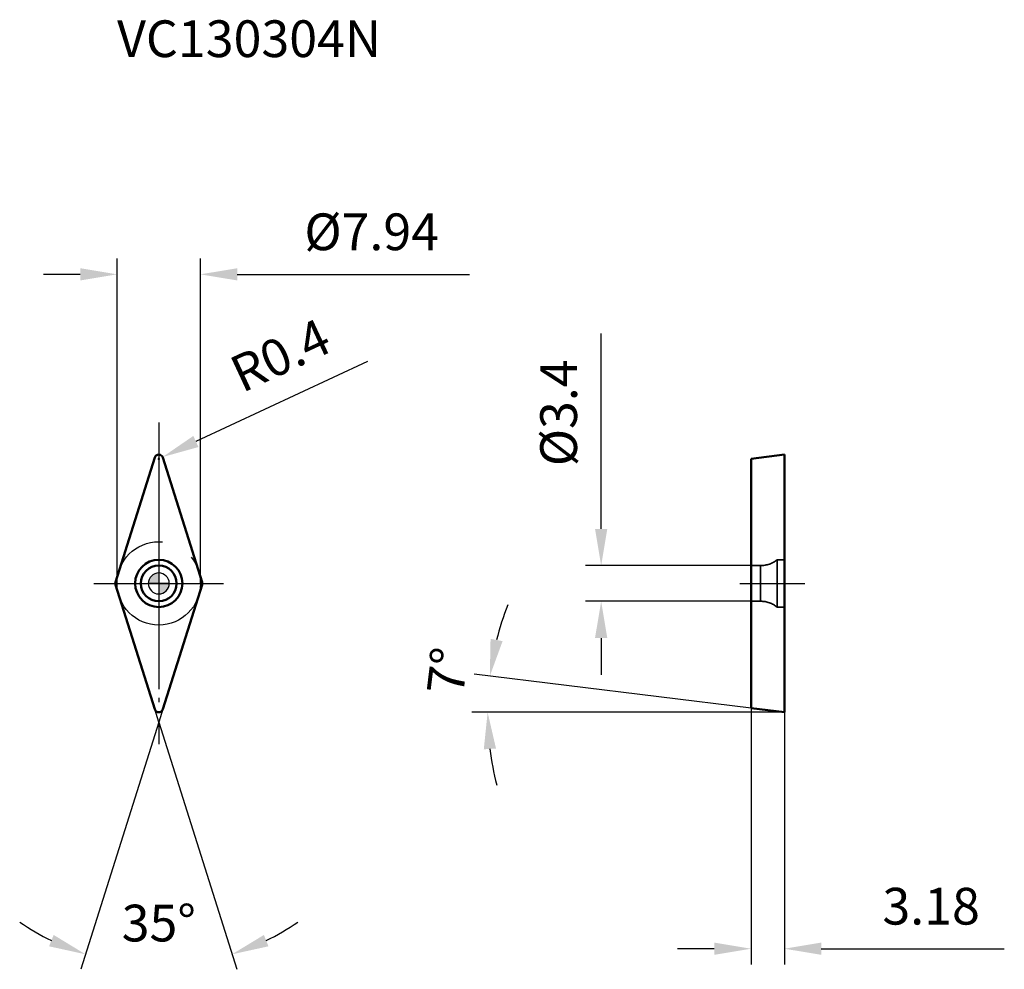
# Model space of a CAD drawing. Units: millimetres. Extents: x -13.2 to 80.5, y -36.8 to 53.7.
import ezdxf

# ---------------------------------------------------------------- set-up
doc = ezdxf.new("R2010")
doc.units = ezdxf.units.MM
doc.linetypes.add('CENTER2', pattern=[28.575, 19.05, -3.175, 3.175, -3.175])
doc.linetypes.add('DASHED2', pattern=[9.525, 6.35, -3.175])
for name, color, linetype, lineweight in [('1', 4, 'Continuous', 50), ('CUT', 1, 'Continuous', 25), ('SK2', 7, 'Continuous', 25), ('SK4', 2, 'CENTER2', 25), ('SKVIEW1', 4, 'Continuous', 50), ('SKVIEW2', 7, 'Continuous', 25), ('SKVIEW3', 1, 'DASHED2', 35), ('SKVIEW4', 2, 'CENTER2', 25)]:
    doc.layers.add(name, color=color, linetype=linetype, lineweight=lineweight)
doc.layers.add('SK6', color=5, linetype='Continuous')
doc.styles.add('simplex', font='txt.shx', dxfattribs={"height": 3.5})
doc.dimstyles.new('コピー - ISO-25', dxfattribs={"dimscale": 0, "dimtxt": 3.5, "dimasz": 3.5, "dimexe": 1.5, "dimexo": 0, "dimgap": 2.3, "dimtad": 1, "dimdec": 8, "dimdsep": 46, "dimtxsty": 'simplex', "dimcen": 0.09, "dimclrd": 256, "dimclre": 256, "dimclrt": 256, "dimadec": 0, "dimazin": 0, "dimtfac": 1, "dimtofl": 0, "dimtmove": 0, "dimatfit": 3, "dimfxl": 1, "dimtolj": 1, "dimlwd": -1, "dimlwe": -1, "dimarcsym": 0})

# ---------------------------------------------------------------- blocks, each defined once
blk = doc.blocks.new('zero block')
h = blk.add_hatch(color=7)
h.paths.add_polyline_path([(0, 1, 0.414214), (-1, 0), (0, 0)])
h.paths.add_polyline_path([(1, 0), (0, 0), (0, -1, 0.414214)])
at = {"color": 7, "ltscale": 0.2}
for p, q in [((0, -1), (0, 1)), ((-1, 0), (1, 0))]:
    blk.add_line(p, q, dxfattribs=at)
for start, end in [(90, 180), (0, 90), (180, 270), (270, 0)]:
    blk.add_arc((0, 0), 1, start, end, dxfattribs=at)
blk = doc.blocks.new('*D18')
at = {"layer": 'Defpoints', "color": 0}
for p in [(3.97, 29.442), (-3.97, 0), (3.97, 0)]:
    blk.add_point(p, dxfattribs=at)
at = {"layer": 'SK2'}
for p, q in [((-3.97, 0), (-3.97, 30.942)), ((3.97, 0), (3.97, 30.942)), ((-7.47, 29.442), (-10.97, 29.442)), ((7.47, 29.442), (29.57, 29.442))]:
    blk.add_line(p, q, dxfattribs=at)
for points in [[(-7.47, 28.859), (-7.47, 30.025), (-3.97, 29.442)], [(7.47, 30.025), (7.47, 28.859), (3.97, 29.442)]]:
    blk.add_solid(points, dxfattribs=at)
at = {"layer": 'SK2', "insert": (20.27, 33.492), "char_height": 3.5, "attachment_point": 5, "style": 'simplex'}
blk.add_mtext('\\A1;%%C7.94', dxfattribs=at)
blk = doc.blocks.new('*D19')
at = {"layer": 'Defpoints', "color": 0}
for p in [(-4.125, -0.12), (4.125, -0.12), (-0.381, -11.992), (0.381, -11.992), (-0.503, -36.395)]:
    blk.add_point(p, dxfattribs=at)
at = {"layer": 'SK2'}
for q in [(-7.427, -36.758), (7.427, -36.758)]:
    blk.add_line((0, -13.202), q, dxfattribs=at)
for start, end in [(235.19504, 243.84752), (296.15248, 304.80496)]:
    blk.add_arc((0, -13.202), 23.199, start, end, dxfattribs=at)
for points in [[(-10.442, -34.567), (-10.008, -33.484), (-6.976, -35.327)], [(10.008, -33.484), (10.442, -34.567), (6.976, -35.327)]]:
    blk.add_solid(points, dxfattribs=at)
at = {"layer": 'SK2', "insert": (0, -32.351), "char_height": 3.5, "attachment_point": 5, "style": 'simplex'}
blk.add_mtext('\\A1;35%%d', dxfattribs=at)
blk = doc.blocks.new('*D20')
at = {"layer": 'Defpoints', "color": 0}
for p in [(56.384, 1.7), (42.116, -1.7), (56.384, -1.7)]:
    blk.add_point(p, dxfattribs=at)
at = {"layer": 'SKVIEW2'}
for p, q in [((42.116, 5.2), (42.116, 23.8)), ((56.384, 1.7), (40.616, 1.7)), ((56.384, -1.7), (40.616, -1.7)), ((42.116, -5.2), (42.116, -8.7))]:
    blk.add_line(p, q, dxfattribs=at)
for points in [[(41.532, 5.2), (42.699, 5.2), (42.116, 1.7)], [(42.699, -5.2), (41.532, -5.2), (42.116, -1.7)]]:
    blk.add_solid(points, dxfattribs=at)
at = {"layer": 'SKVIEW2', "insert": (38.066, 16.25), "char_height": 3.5, "attachment_point": 5, "rotation": 90, "style": 'simplex'}
blk.add_mtext('\\A1;%%C3.4', dxfattribs=at)
blk = doc.blocks.new('*D21')
at = {"layer": 'Defpoints', "color": 0}
for p in [(56.384, -11.882), (59.564, -12.272), (59.564, -34.795)]:
    blk.add_point(p, dxfattribs=at)
at = {"layer": 'SKVIEW2'}
for p, q in [((56.384, -11.882), (56.384, -36.295)), ((59.564, -12.272), (59.564, -36.295)), ((52.884, -34.795), (49.384, -34.795)), ((63.064, -34.795), (80.497, -34.795))]:
    blk.add_line(p, q, dxfattribs=at)
for points in [[(52.884, -35.378), (52.884, -34.211), (56.384, -34.795)], [(63.064, -34.211), (63.064, -35.378), (59.564, -34.795)]]:
    blk.add_solid(points, dxfattribs=at)
at = {"layer": 'SKVIEW2', "insert": (73.531, -30.745), "char_height": 3.5, "attachment_point": 5, "style": 'simplex'}
blk.add_mtext('\\A1;3.18', dxfattribs=at)
blk = doc.blocks.new('*D22')
at = {"layer": 'Defpoints', "color": 0}
for p in [(31.331, -11.122), (56.384, -11.882), (59.564, -12.272), (59.564, -12.272), (66.394, -12.272)]:
    blk.add_point(p, dxfattribs=at)
at = {"layer": 'SKVIEW2'}
for p, q in [((56.384, -11.882), (30.029, -8.646)), ((59.564, -12.272), (29.808, -12.272))]:
    blk.add_line(p, q, dxfattribs=at)
for start, end in [(158.79698, 165.89849), (187.10151, 194.20302)]:
    blk.add_arc((59.564, -12.272), 28.256, start, end, dxfattribs=at)
for points in [[(31.586, -5.281), (32.733, -5.494), (31.518, -8.828)], [(32.107, -15.729), (30.942, -15.801), (31.308, -12.272)]]:
    blk.add_solid(points, dxfattribs=at)
at = {"layer": 'SKVIEW2', "insert": (27.498, -8.335), "char_height": 3.5, "attachment_point": 5, "rotation": 83, "style": 'simplex'}
blk.add_mtext('\\A1;7%%d', dxfattribs=at)
blk = doc.blocks.new('*D23')
at = {"layer": 'Defpoints', "color": 0}
for p in [(0, 11.872), (0.363, 12.041)]:
    blk.add_point(p, dxfattribs=at)
at = {"layer": 'SK2'}
for p, q in [((19.863, 21.134), (3.535, 13.52)), ((-0.09, 11.872), (0.09, 11.872)), ((0, 11.782), (0, 11.962))]:
    blk.add_line(p, q, dxfattribs=at)
blk.add_solid([(3.288, 14.049), (3.781, 12.992), (0.363, 12.041)], dxfattribs=at)
at = {"layer": 'SK2', "insert": (11.573, 21.737), "char_height": 3.5, "attachment_point": 5, "rotation": 24.99972, "style": 'simplex'}
blk.add_mtext('\\A1;R0.4', dxfattribs=at)

msp = doc.modelspace()

# ---------------------------------------------------------------- linework, layer by layer
at = {"layer": '1'}
for p, q in [((-4.12473576, 0.12028232), (-0.38148678, 11.99235132)), ((0.38148678, 11.99235132), (4.12473576, 0.12028232)), ((-0.38148678, -11.99235132), (-4.12473576, -0.12028232)), ((4.12473576, -0.12028232), (0.38148678, -11.99235132))]:
    msp.add_line(p, q, dxfattribs=at)
for radius in [2.25, 1.7]:
    msp.add_circle((0, 0), radius, dxfattribs=at)
for centre, start, end in [((0, 11.872069), 17.5, 162.5), ((-3.74324898, 0), 162.5, 197.5), ((3.74324898, 0), 342.4999999999, 17.4999999999), ((0, -11.872069), 197.5, 342.4999999999)]:
    msp.add_arc(centre, 0.4, start, end, dxfattribs=at)
at = {"layer": 'CUT'}
for p, q in [((-4.12473576, 0.12028232), (-0.38148678, 11.99235132)), ((0.38148678, 11.99235132), (4.12473576, 0.12028232)), ((-0.38148678, -11.99235132), (-4.12473576, -0.12028232)), ((4.12473576, -0.12028232), (0.38148678, -11.99235132))]:
    msp.add_line(p, q, dxfattribs=at)
for centre, start, end in [((0, 11.872069), 17.5, 162.5), ((-3.74324898, 0), 162.5, 197.5), ((3.74324898, 0), 342.4999999999, 17.4999999999), ((0, -11.872069), 197.5, 342.4999999999)]:
    msp.add_arc(centre, 0.4, start, end, dxfattribs=at)
at = {"layer": 'SK2'}
for p, q in [((0, -13.20227281), (-0.38148678, -11.99235132)), ((0.38148678, -11.99235132), (0, -13.20227281))]:
    msp.add_line(p, q, dxfattribs=at)
at = {"layer": 'SK4'}
for p, q in [((0, 15.32594178), (0, -15.32594178)), ((0, 11.32594178), (0, -11.32594178)), ((-6.175, 0), (6.175, 0)), ((-4.175, 0), (4.175, 0))]:
    msp.add_line(p, q, dxfattribs=at)
msp.add_circle((0, 0), 3.97, dxfattribs=at)
at = {"layer": 'SKVIEW1'}
for p, q in [((59.56405046, 12.272069), (56.38405046, 11.88161409)), ((59.56405046, -12.272069), (59.56405046, 12.272069)), ((56.38405046, 11.88161409), (56.38405046, -11.8816141)), ((59.56405046, -12.272069), (56.38405046, -11.8816141))]:
    msp.add_line(p, q, dxfattribs=at)
at = {"layer": 'SKVIEW3'}
for p, q in [((58.86405046, 2.25), (58.86405046, -2.25)), ((59.56405046, 2.25), (58.86405046, 2.25)), ((57.29960168, 1.7), (56.38405046, 1.7)), ((57.29960168, 1.7), (57.29960168, -1.7)), ((57.29960168, -1.7), (56.38405046, -1.7)), ((59.56405046, -2.25), (58.86405046, -2.25))]:
    msp.add_line(p, q, dxfattribs=at)
for centre, start, end in [((57.29960168, 4.2), 270, 308.7394245979), ((57.29960168, -4.2), 51.2605754021, 90)]:
    msp.add_arc(centre, 2.5, start, end, dxfattribs=at)
at = {"layer": 'SKVIEW4'}
msp.add_line((55.31085895, 0), (61.50589698, 0), dxfattribs=at)

# ---------------------------------------------------------------- block references
at = {"rotation": 180}
msp.add_blockref('zero block', (0, 0), dxfattribs=at)

# ---------------------------------------------------------------- texts
at = {"layer": 'SK6', "style": 'simplex'}
msp.add_text('VC130304N', height=3.5, dxfattribs=at).set_placement((-3.97, 50.13657098))

# ---------------------------------------------------------------- dimensions: what is measured, and where the dimension line sits
at = {"layer": 'SK2'}
dim = msp.add_linear_dim(base=(3.97, 29.44203709), p1=(-3.97, 0), p2=(3.97, 0), text='%%C<>', dimstyle='コピー - ISO-25', override={"dimscale": 1, "dimdec": 2}, dxfattribs=at)
dim.commit()
dim.dimension.update_dxf_attribs({"geometry": '*D18', "text_midpoint": (20.27, 33.49203709)})
dim = msp.add_radius_dim(center=(0, 11.872069), mpoint=(0.36252393, 12.04111456), dimstyle='コピー - ISO-25', override={"dimscale": 1, "dimdec": 1}, dxfattribs=at)
dim.commit()
dim.dimension.update_dxf_attribs({"geometry": '*D23', "text_midpoint": (11.80392074, 17.37625862), "dimtype": 164})
dim = msp.add_angular_dim_2l(base=(-0.5025073, -36.39549162), line1=((-0.38148678, -11.99235132), (-4.12473576, -0.12028232)), line2=((4.12473576, -0.12028232), (0.38148678, -11.99235132)), dimstyle='コピー - ISO-25', override={"dimscale": 1}, dxfattribs=at)
dim.commit()
dim.dimension.update_dxf_attribs({"geometry": '*D19', "text_midpoint": (0, -32.35093468)})
at = {"layer": 'SKVIEW2'}
dim = msp.add_linear_dim(base=(42.11569792, -1.7), p1=(56.38405046, 1.7), p2=(56.38405046, -1.7), angle=90, text='%%C<>', dimstyle='コピー - ISO-25', override={"dimscale": 1, "dimdec": 1, "dimtxsty": 'simplex'}, dxfattribs=at)
dim.commit()
dim.dimension.update_dxf_attribs({"geometry": '*D20', "text_midpoint": (42.11569792, 16.25), "dimtype": 160})
dim = msp.add_angular_dim_2l(base=(31.3309938, -11.1216601), line1=((59.56405046, -12.272069), (66.39391854, -12.272069)), line2=((59.56405046, -12.272069), (56.38405046, -11.8816141)), dimstyle='コピー - ISO-25', override={"dimscale": 1}, dxfattribs=at)
dim.commit()
dim.dimension.update_dxf_attribs({"geometry": '*D22', "text_midpoint": (31.51818529, -8.82846976), "dimtype": 162})
dim = msp.add_linear_dim(base=(59.56405046, -34.79472186), p1=(56.38405046, -11.8816141), p2=(59.56405046, -12.272069), dimstyle='コピー - ISO-25', override={"dimscale": 1, "dimdec": 2}, dxfattribs=at)
dim.commit()
dim.dimension.update_dxf_attribs({"geometry": '*D21', "text_midpoint": (73.53071713, -30.74472186)})

doc.saveas('drawing.dxf')
